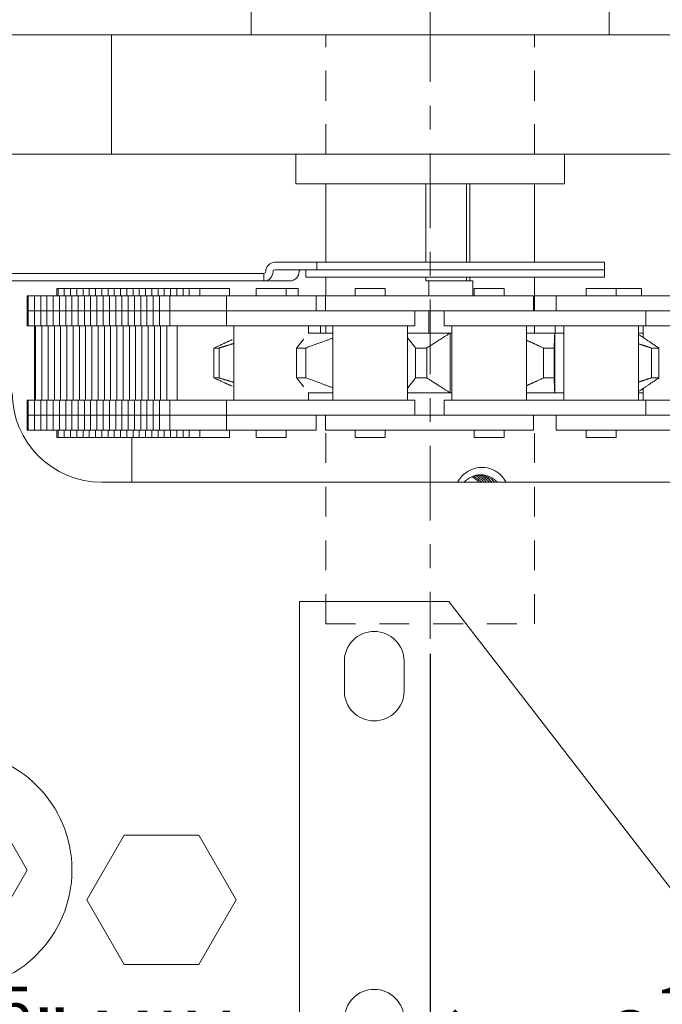
# Model space of a CAD drawing. Units: inches. Extents: x 10 to 1103, y 36 to 277.
# Drawn here: x 494 to 496, y 238 to 242 of the extents above; entities that cross this region are included whole.
import ezdxf

# ---------------------------------------------------------------- set-up
doc = ezdxf.new("R2010")
doc.units = ezdxf.units.IN
doc.header["$MEASUREMENT"] = 0
doc.linetypes.add('CENTERX2', pattern=[4, 2.5, -0.5, 0.5, -0.5])
doc.linetypes.add('HIDDEN2', pattern=[0.1875, 0.125, -0.0625])
for name, color, linetype, lineweight in [('DIM', 5, 'Continuous', 18), ('HATCH', 2, 'Continuous', 13), ('PROFILE-VIS', 7, 'Continuous', 0), ('Shaft_Center', 4, 'Continuous', 5), ('Shaft_Offset', 5, 'Continuous', 5)]:
    doc.layers.add(name, color=color, linetype=linetype, lineweight=lineweight)
doc.styles.add('RomanS', font='romans.shx')
doc.dimstyles.get("Standard").update_dxf_attribs({"dimscale": 2, "dimtxt": 0.1175, "dimasz": 0.1175, "dimexe": 0.09375, "dimexo": 0.0625, "dimgap": 0.09, "dimtad": 0, "dimtih": 1, "dimtoh": 1, "dimdec": 6, "dimzin": 0, "dimdsep": 46, "dimlunit": 4, "dimtxsty": 'RomanS', "dimblk": 'ARCHTICK', "dimcen": 0.09, "dimdle": 0.09375, "dimadec": 0, "dimazin": 0, "dimtfac": 0.75, "dimtdec": 6, "dimtix": 1, "dimtofl": 0, "dimtmove": 0, "dimatfit": 3, "dimfxl": 0, "dimfrac": 1, "dimtolj": 1, "dimtzin": 0, "dimarcsym": 0})

# ---------------------------------------------------------------- blocks, each defined once
blk = doc.blocks.new('_ArchTick')
at = {"color": 0, "linetype": 'ByBlock', "const_width": 0.15}
blk.add_lwpolyline([(-0.5, -0.5), (0.5, 0.5)], dxfattribs=at)
blk = doc.blocks.new('*D95')
at = {"layer": 'Defpoints', "color": 0}
for p in [(492.5, 241.1656), (495.4375, 239.5047), (495.4375, 237.7596)]:
    blk.add_point(p, dxfattribs=at)
at = {"layer": 'DIM', "color": 0, "lineweight": -2}
for p, q in [((492.5, 241.0406), (492.5, 237.5721)), ((495.4375, 239.3797), (495.4375, 237.5721)), ((492.3125, 237.7596), (492.8578, 237.7596)), ((495.625, 237.7596), (495.0749, 237.7596))]:
    blk.add_line(p, q, dxfattribs=at)
at = {"layer": 'DIM', "color": 0, "lineweight": -2, "xscale": 0.235, "yscale": 0.235, "zscale": 0.235, "rotation": 180}
blk.add_blockref('_ArchTick', (492.5, 237.7596), dxfattribs=at)
at = {"layer": 'DIM', "color": 0, "lineweight": -2, "xscale": 0.235, "yscale": 0.235, "zscale": 0.235}
blk.add_blockref('_ArchTick', (495.4375, 237.7596), dxfattribs=at)
at = {"layer": 'DIM', "color": 0, "insert": (493.9663, 237.7596), "char_height": 0.25, "attachment_point": 5, "style": 'RomanS'}
blk.add_mtext('\\A1;2{\\H0.75x;\\S15/16;}" MIN', dxfattribs=at)
blk = doc.blocks.new('*D96')
at = {"layer": 'Defpoints', "color": 0}
for p in [(498.375, 241.2281), (495.4375, 239.5047), (498.375, 237.7596)]:
    blk.add_point(p, dxfattribs=at)
at = {"layer": 'DIM', "color": 0, "lineweight": -2}
for p, q in [((498.375, 241.1031), (498.375, 237.5721)), ((495.4375, 239.3797), (495.4375, 237.5721)), ((495.25, 237.7596), (495.7469, 237.7596)), ((498.5625, 237.7596), (497.9641, 237.7596))]:
    blk.add_line(p, q, dxfattribs=at)
at = {"layer": 'DIM', "color": 0, "lineweight": -2, "xscale": 0.235, "yscale": 0.235, "zscale": 0.235, "rotation": 180}
blk.add_blockref('_ArchTick', (495.4375, 237.7596), dxfattribs=at)
at = {"layer": 'DIM', "color": 0, "lineweight": -2, "xscale": 0.235, "yscale": 0.235, "zscale": 0.235}
blk.add_blockref('_ArchTick', (498.375, 237.7596), dxfattribs=at)
at = {"layer": 'DIM', "color": 0, "insert": (496.8555, 237.7596), "char_height": 0.25, "attachment_point": 5, "style": 'RomanS'}
blk.add_mtext('\\A1;2{\\H0.75x;\\S15/16;}" MIN', dxfattribs=at)
blk = doc.blocks.new('Opcon_PROFILE')
at = {"layer": 'PROFILE-VIS', "extrusion": (0, 1, 0)}
for p, q in [((2.125, 5.75), (2.125, 5.875)), ((3.625, 5.75), (3.625, 5.875)), ((1.125, 5.75), (1.5408, 5.75)), ((1.5408, 5.75), (4.2092, 5.75)), ((1.5408, 5.75), (1.5408, 5.25)), ((1.5408, 5.25), (1.125, 5.25)), ((4.2092, 5.25), (1.5408, 5.25)), ((2.3125, 5.125), (2.3125, 5.25)), ((3.4375, 5.125), (3.4375, 5.25)), ((2.3125, 5.125), (3.4375, 5.125)), ((2.4375, 4.7969), (2.4375, 5.125)), ((2.8569, 4.7969), (2.8569, 5.125)), ((3.027, 4.7969), (3.027, 5.125)), ((3.0415, 5.125), (3.0415, 4.7969)), ((3.3125, 4.7969), (3.3125, 5.125)), ((2.2244, 4.7969), (2.4007, 4.7969)), ((2.4007, 4.7969), (3.6044, 4.7969)), ((2.4007, 4.7656), (2.4007, 4.7969)), ((3.6044, 4.7656), (3.6044, 4.7969)), ((2.1788, 4.75), (0.6022, 4.75)), ((2.179, 4.75), (2.1788, 4.75)), ((2.1788, 4.7188), (2.1788, 4.75)), ((2.179, 4.75), (2.179, 4.7188)), ((2.4007, 4.7656), (2.2244, 4.7656)), ((2.3544, 4.7344), (2.3544, 4.7656)), ((3.6044, 4.7656), (2.4007, 4.7656)), ((3.6044, 4.7656), (2.4007, 4.7656)), ((3.6044, 4.7344), (3.6044, 4.7656)), ((0.6022, 4.7188), (2.1788, 4.7188)), ((2.1788, 4.7188), (2.179, 4.7188)), ((2.2872, 4.7188), (2.179, 4.7188)), ((3.6044, 4.7344), (2.3544, 4.7344)), ((2.4375, 4.6562), (2.4375, 4.7344)), ((2.8569, 4.7188), (2.8569, 4.7344)), ((2.8569, 4.7188), (2.8695, 4.7188)), ((2.8695, 4.7188), (3.0541, 4.7188)), ((2.8695, 4.6562), (2.8695, 4.7188)), ((3.027, 4.7188), (3.027, 4.7344)), ((3.0415, 4.7344), (3.0415, 4.7188)), ((3.0541, 4.7188), (3.0541, 4.6562)), ((3.3125, 4.5938), (3.3125, 4.7344)), ((1.3123, 4.6562), (1.3123, 4.6875)), ((1.3167, 4.6875), (1.3123, 4.6875)), ((1.3167, 4.6562), (1.3167, 4.6875)), ((1.3428, 4.6875), (1.3167, 4.6875)), ((1.3428, 4.6562), (1.3428, 4.6875)), ((1.369, 4.6875), (1.3428, 4.6875)), ((1.369, 4.6562), (1.369, 4.6875)), ((1.3952, 4.6875), (1.369, 4.6875)), ((1.3952, 4.6562), (1.3952, 4.6875)), ((1.4213, 4.6875), (1.3952, 4.6875)), ((1.4213, 4.6562), (1.4213, 4.6875)), ((1.4475, 4.6875), (1.4213, 4.6875)), ((1.4475, 4.6562), (1.4475, 4.6875)), ((1.4737, 4.6875), (1.4475, 4.6875)), ((1.4737, 4.6562), (1.4737, 4.6875)), ((1.4998, 4.6875), (1.4737, 4.6875)), ((1.526, 4.6875), (1.4998, 4.6875)), ((1.4998, 4.6562), (1.4998, 4.6875)), ((1.526, 4.6562), (1.526, 4.6875)), ((1.5522, 4.6875), (1.526, 4.6875)), ((1.5522, 4.6562), (1.5522, 4.6875)), ((1.5783, 4.6875), (1.5522, 4.6875)), ((1.5783, 4.6562), (1.5783, 4.6875)), ((1.6045, 4.6875), (1.5783, 4.6875)), ((1.6045, 4.6562), (1.6045, 4.6875)), ((1.6307, 4.6875), (1.6045, 4.6875)), ((1.6307, 4.6562), (1.6307, 4.6875)), ((1.6569, 4.6875), (1.6307, 4.6875)), ((1.6569, 4.6562), (1.6569, 4.6875)), ((1.683, 4.6875), (1.6569, 4.6875)), ((1.683, 4.6562), (1.683, 4.6875)), ((1.7092, 4.6875), (1.683, 4.6875)), ((1.7092, 4.6562), (1.7092, 4.6875)), ((1.7354, 4.6875), (1.7092, 4.6875)), ((1.7354, 4.6562), (1.7354, 4.6875)), ((1.7615, 4.6875), (1.7354, 4.6875)), ((1.7615, 4.6562), (1.7615, 4.6875)), ((1.7877, 4.6875), (1.7615, 4.6875)), ((1.7877, 4.6562), (1.7877, 4.6875)), ((1.8139, 4.6875), (1.7877, 4.6875)), ((1.8139, 4.6562), (1.8139, 4.6875)), ((1.84, 4.6875), (1.8139, 4.6875)), ((1.84, 4.6562), (1.84, 4.6875)), ((1.8662, 4.6875), (1.84, 4.6875)), ((1.8662, 4.6562), (1.8662, 4.6875)), ((1.9098, 4.6875), (1.8662, 4.6875)), ((2.0348, 4.6875), (1.9098, 4.6875)), ((1.9098, 4.6562), (1.9098, 4.6875)), ((2.0348, 4.6562), (2.0348, 4.6875)), ((2.147, 4.6562), (2.147, 4.6875)), ((2.272, 4.6875), (2.147, 4.6875)), ((2.272, 4.6562), (2.272, 4.6875)), ((2.3222, 4.6875), (2.272, 4.6875)), ((2.3222, 4.6562), (2.3222, 4.6875)), ((2.5614, 4.6562), (2.5614, 4.6875)), ((2.6864, 4.6875), (2.5614, 4.6875)), ((2.6864, 4.6562), (2.6864, 4.6875)), ((3.0597, 4.6562), (3.0597, 4.6875)), ((3.0636, 4.6875), (3.0597, 4.6875)), ((3.1847, 4.6875), (3.0636, 4.6875)), ((3.1847, 4.6562), (3.1847, 4.6875)), ((3.5283, 4.6562), (3.5283, 4.6875)), ((3.5491, 4.6875), (3.5283, 4.6875)), ((3.6533, 4.6875), (3.5491, 4.6875)), ((3.6533, 4.6562), (3.6533, 4.6875)), ((3.7541, 4.6875), (3.6533, 4.6875)), ((3.7597, 4.6875), (3.7541, 4.6875)), ((3.7597, 4.6562), (3.7597, 4.6875)), ((1.1873, 4.5938), (1.1873, 4.6562)), ((1.1917, 4.6562), (1.1873, 4.6562)), ((1.1917, 4.5938), (1.1917, 4.6562)), ((1.2178, 4.6562), (1.1917, 4.6562)), ((1.2178, 4.5938), (1.2178, 4.6562)), ((1.244, 4.6562), (1.2178, 4.6562)), ((1.244, 4.5938), (1.244, 4.6562)), ((1.2702, 4.6562), (1.244, 4.6562)), ((1.2702, 4.5938), (1.2702, 4.6562)), ((1.2963, 4.6562), (1.2702, 4.6562)), ((1.2963, 4.5938), (1.2963, 4.6562)), ((1.3225, 4.6562), (1.2963, 4.6562)), ((1.3225, 4.5938), (1.3225, 4.6562)), ((1.3487, 4.6562), (1.3225, 4.6562)), ((1.3487, 4.5938), (1.3487, 4.6562)), ((1.3748, 4.6562), (1.3487, 4.6562)), ((1.3748, 4.5938), (1.3748, 4.6562)), ((1.401, 4.6562), (1.3748, 4.6562)), ((1.401, 4.5938), (1.401, 4.6562)), ((1.4272, 4.6562), (1.401, 4.6562)), ((1.4272, 4.5938), (1.4272, 4.6562)), ((1.4533, 4.6562), (1.4272, 4.6562)), ((1.4533, 4.5938), (1.4533, 4.6562)), ((1.4795, 4.6562), (1.4533, 4.6562)), ((1.5057, 4.6562), (1.4795, 4.6562)), ((1.4795, 4.5938), (1.4795, 4.6562)), ((1.5057, 4.5938), (1.5057, 4.6562)), ((1.5319, 4.6562), (1.5057, 4.6562)), ((1.5319, 4.5938), (1.5319, 4.6562)), ((1.558, 4.6562), (1.5319, 4.6562)), ((1.558, 4.5938), (1.558, 4.6562)), ((1.5842, 4.6562), (1.558, 4.6562)), ((1.5842, 4.5938), (1.5842, 4.6562)), ((1.6104, 4.6562), (1.5842, 4.6562)), ((1.6104, 4.5938), (1.6104, 4.6562)), ((1.6365, 4.6562), (1.6104, 4.6562)), ((1.6365, 4.5938), (1.6365, 4.6562)), ((1.6627, 4.6562), (1.6365, 4.6562)), ((1.6627, 4.5938), (1.6627, 4.6562)), ((1.6889, 4.6562), (1.6627, 4.6562)), ((1.6889, 4.5938), (1.6889, 4.6562)), ((1.715, 4.6562), (1.6889, 4.6562)), ((1.715, 4.5938), (1.715, 4.6562)), ((1.7412, 4.6562), (1.715, 4.6562)), ((1.7412, 4.5938), (1.7412, 4.6562)), ((1.7848, 4.6562), (1.7412, 4.6562)), ((1.7848, 4.5938), (1.7848, 4.6562)), ((1.8877, 4.6562), (1.7848, 4.6562)), ((2.022, 4.6562), (1.8877, 4.6562)), ((2.022, 4.5938), (2.022, 4.6562)), ((2.397, 4.6562), (2.022, 4.6562)), ((2.397, 4.5938), (2.397, 4.6562)), ((2.4364, 4.6562), (2.397, 4.6562)), ((2.7116, 4.6562), (2.4364, 4.6562)), ((2.4364, 4.5938), (2.4364, 4.6562)), ((2.9952, 4.6562), (2.7116, 4.6562)), ((3.3077, 4.6562), (2.9952, 4.6562)), ((3.3077, 4.5938), (3.3077, 4.6562)), ((3.4033, 4.6562), (3.3125, 4.6562)), ((3.4033, 4.5938), (3.4033, 4.6562)), ((3.7769, 4.6562), (3.4033, 4.6562)), ((3.9672, 4.6562), (3.7769, 4.6562)), ((1.1873, 4.5938), (1.1917, 4.5938)), ((1.1917, 4.5938), (1.1873, 4.5938)), ((1.1873, 4.5312), (1.1873, 4.5938)), ((1.1917, 4.5938), (1.2178, 4.5938)), ((1.2178, 4.5938), (1.1917, 4.5938)), ((1.1917, 4.5312), (1.1917, 4.5938)), ((1.244, 4.5938), (1.2178, 4.5938)), ((1.2178, 4.5938), (1.244, 4.5938)), ((1.2178, 4.5312), (1.2178, 4.5938)), ((1.2702, 4.5938), (1.244, 4.5938)), ((1.244, 4.5938), (1.2702, 4.5938)), ((1.244, 4.5312), (1.244, 4.5938)), ((1.2963, 4.5938), (1.2702, 4.5938)), ((1.2702, 4.5938), (1.2963, 4.5938)), ((1.2702, 4.5312), (1.2702, 4.5938)), ((1.3225, 4.5938), (1.2963, 4.5938)), ((1.2963, 4.5938), (1.3225, 4.5938)), ((1.2963, 4.5312), (1.2963, 4.5938)), ((1.3225, 4.5938), (1.3487, 4.5938)), ((1.3487, 4.5938), (1.3225, 4.5938)), ((1.3225, 4.5312), (1.3225, 4.5938)), ((1.3487, 4.5938), (1.3748, 4.5938)), ((1.3748, 4.5938), (1.3487, 4.5938)), ((1.3487, 4.5312), (1.3487, 4.5938)), ((1.3748, 4.5938), (1.401, 4.5938)), ((1.401, 4.5938), (1.3748, 4.5938)), ((1.3748, 4.5312), (1.3748, 4.5938)), ((1.4272, 4.5938), (1.401, 4.5938)), ((1.401, 4.5938), (1.4272, 4.5938)), ((1.401, 4.5312), (1.401, 4.5938)), ((1.4533, 4.5938), (1.4272, 4.5938)), ((1.4272, 4.5938), (1.4533, 4.5938)), ((1.4272, 4.5312), (1.4272, 4.5938)), ((1.4795, 4.5938), (1.4533, 4.5938)), ((1.4533, 4.5938), (1.4795, 4.5938)), ((1.4533, 4.5312), (1.4533, 4.5938)), ((1.4795, 4.5938), (1.5057, 4.5938)), ((1.5057, 4.5938), (1.4795, 4.5938)), ((1.4795, 4.5312), (1.4795, 4.5938)), ((1.5057, 4.5938), (1.5319, 4.5938)), ((1.5319, 4.5938), (1.5057, 4.5938)), ((1.5057, 4.5312), (1.5057, 4.5938)), ((1.5319, 4.5938), (1.558, 4.5938)), ((1.558, 4.5938), (1.5319, 4.5938)), ((1.5319, 4.5312), (1.5319, 4.5938)), ((1.558, 4.5938), (1.5842, 4.5938)), ((1.5842, 4.5938), (1.558, 4.5938)), ((1.558, 4.5312), (1.558, 4.5938)), ((1.5842, 4.5938), (1.6104, 4.5938)), ((1.6104, 4.5938), (1.5842, 4.5938)), ((1.5842, 4.5312), (1.5842, 4.5938)), ((1.6365, 4.5938), (1.6104, 4.5938)), ((1.6104, 4.5938), (1.6365, 4.5938)), ((1.6104, 4.5312), (1.6104, 4.5938)), ((1.6627, 4.5938), (1.6365, 4.5938)), ((1.6365, 4.5938), (1.6627, 4.5938)), ((1.6365, 4.5312), (1.6365, 4.5938)), ((1.6889, 4.5938), (1.6627, 4.5938)), ((1.6627, 4.5938), (1.6889, 4.5938)), ((1.6627, 4.5312), (1.6627, 4.5938)), ((1.6889, 4.5938), (1.715, 4.5938)), ((1.715, 4.5938), (1.6889, 4.5938)), ((1.6889, 4.5312), (1.6889, 4.5938)), ((1.715, 4.5938), (1.7412, 4.5938)), ((1.7412, 4.5938), (1.715, 4.5938)), ((1.715, 4.5312), (1.715, 4.5938)), ((1.7412, 4.5938), (1.7847, 4.5938)), ((1.7847, 4.5938), (1.7412, 4.5938)), ((1.7412, 4.5312), (1.7412, 4.5938)), ((1.7848, 4.5938), (1.7847, 4.5938)), ((1.8877, 4.5938), (1.7848, 4.5938)), ((1.7848, 4.5938), (1.8096, 4.5938)), ((1.7848, 4.5312), (1.7848, 4.5938)), ((1.8428, 4.5938), (1.8877, 4.5938)), ((1.8877, 4.5938), (2.022, 4.5938)), ((2.2122, 4.5938), (2.022, 4.5938)), ((2.022, 4.5938), (2.2122, 4.5938)), ((2.022, 4.5312), (2.022, 4.5938)), ((2.449, 4.5938), (2.2122, 4.5938)), ((2.7116, 4.5938), (2.449, 4.5938)), ((2.6212, 4.5938), (2.7116, 4.5938)), ((2.7116, 4.5938), (2.9952, 4.5938)), ((2.8114, 4.5312), (2.8114, 4.5938)), ((2.8695, 4.5), (2.8695, 4.5938)), ((2.9341, 4.5312), (2.9341, 4.5938)), ((2.9952, 4.5938), (3.0807, 4.5938)), ((3.2753, 4.5938), (3.0807, 4.5938)), ((3.5434, 4.5938), (3.2753, 4.5938)), ((3.5474, 4.5938), (3.5434, 4.5938)), ((3.5434, 4.5938), (3.7769, 4.5938)), ((3.7769, 4.5938), (3.7377, 4.5938)), ((3.7769, 4.5938), (3.9672, 4.5938)), ((3.7783, 4.5312), (3.7783, 4.5938)), ((1.1873, 4.5312), (1.1917, 4.5312)), ((1.1917, 4.5312), (1.2178, 4.5312)), ((1.2178, 4.5312), (1.244, 4.5312)), ((1.2186, 4.2188), (1.2186, 4.5312)), ((1.2229, 4.2188), (1.2229, 4.5312)), ((1.244, 4.5312), (1.2702, 4.5312)), ((1.2491, 4.2188), (1.2491, 4.5312)), ((1.2702, 4.5312), (1.2963, 4.5312)), ((1.2753, 4.2188), (1.2753, 4.5312)), ((1.2963, 4.5312), (1.3225, 4.5312)), ((1.3014, 4.2188), (1.3014, 4.5312)), ((1.3225, 4.5312), (1.3487, 4.5312)), ((1.3276, 4.2188), (1.3276, 4.5312)), ((1.3487, 4.5312), (1.3748, 4.5312)), ((1.3538, 4.2188), (1.3538, 4.5312)), ((1.3748, 4.5312), (1.401, 4.5312)), ((1.3799, 4.2188), (1.3799, 4.5312)), ((1.401, 4.5312), (1.4272, 4.5312)), ((1.4061, 4.2188), (1.4061, 4.5312)), ((1.4272, 4.5312), (1.4533, 4.5312)), ((1.4323, 4.2188), (1.4323, 4.5312)), ((1.4533, 4.5312), (1.4795, 4.5312)), ((1.4584, 4.2188), (1.4584, 4.5312)), ((1.4795, 4.5312), (1.5057, 4.5312)), ((1.4846, 4.2188), (1.4846, 4.5312)), ((1.5057, 4.5312), (1.5319, 4.5312)), ((1.5108, 4.2188), (1.5108, 4.5312)), ((1.5319, 4.5312), (1.558, 4.5312)), ((1.5369, 4.2188), (1.5369, 4.5312)), ((1.558, 4.5312), (1.5842, 4.5312)), ((1.5631, 4.2188), (1.5631, 4.5312)), ((1.5842, 4.5312), (1.6104, 4.5312)), ((1.5893, 4.2188), (1.5893, 4.5312)), ((1.6104, 4.5312), (1.6365, 4.5312)), ((1.6154, 4.2188), (1.6154, 4.5312)), ((1.6365, 4.5312), (1.6627, 4.5312)), ((1.6416, 4.2188), (1.6416, 4.5312)), ((1.6627, 4.5312), (1.6889, 4.5312)), ((1.6678, 4.2188), (1.6678, 4.5312)), ((1.6889, 4.5312), (1.715, 4.5312)), ((1.6939, 4.2188), (1.6939, 4.5312)), ((1.715, 4.5312), (1.7412, 4.5312)), ((1.7201, 4.2188), (1.7201, 4.5312)), ((1.7412, 4.5312), (1.7847, 4.5312)), ((1.7463, 4.2188), (1.7463, 4.5312)), ((1.7724, 4.2188), (1.7724, 4.5312)), ((1.7847, 4.5312), (1.7848, 4.5312)), ((1.7848, 4.5312), (2.022, 4.5312)), ((1.816, 4.2188), (1.816, 4.5312)), ((2.022, 4.5312), (2.2122, 4.5312)), ((2.0533, 4.2188), (2.0533, 4.5312)), ((2.2122, 4.5312), (2.449, 4.5312)), ((2.3658, 4.499), (2.3658, 4.5312)), ((2.3658, 4.5), (2.4676, 4.5)), ((2.416, 4.5), (2.416, 4.5312)), ((2.4375, 4.5), (2.4375, 4.5312)), ((2.449, 4.5312), (2.8114, 4.5312)), ((2.4676, 4.2188), (2.4676, 4.5312)), ((2.7801, 4.2188), (2.7801, 4.5312)), ((2.7801, 4.5), (2.9587, 4.5)), ((2.9341, 4.5312), (3.2753, 4.5312)), ((2.9587, 4.25), (2.9587, 4.5)), ((2.966, 4.5), (2.9587, 4.5)), ((2.966, 4.2188), (2.966, 4.5312)), ((3.2753, 4.5312), (3.5434, 4.5312)), ((3.2785, 4.2188), (3.2785, 4.5312)), ((3.2785, 4.5), (3.3967, 4.5)), ((3.3125, 4.5), (3.3125, 4.5312)), ((3.3967, 4.25), (3.3967, 4.5)), ((3.4345, 4.5), (3.3967, 4.5)), ((3.398, 4.5), (3.398, 4.5312)), ((3.4345, 4.2188), (3.4345, 4.5312)), ((3.5434, 4.5312), (3.7783, 4.5312)), ((3.747, 4.2188), (3.747, 4.5312)), ((3.7676, 4.5), (3.747, 4.5)), ((3.7676, 4.4812), (3.7676, 4.5312)), ((3.7783, 4.5312), (4.1114, 4.5312)), ((1.9695, 4.3126), (1.9695, 4.4374)), ((1.9909, 4.3126), (1.9909, 4.4374)), ((2.3158, 4.3126), (2.3158, 4.4374)), ((2.3541, 4.3126), (2.3541, 4.4374)), ((2.8141, 4.3126), (2.8141, 4.4374)), ((2.8605, 4.3126), (2.8605, 4.4374)), ((3.3502, 4.3126), (3.3502, 4.4374)), ((3.3941, 4.3126), (3.3941, 4.4374)), ((3.8015, 4.3126), (3.8015, 4.4374)), ((3.8327, 4.3126), (3.8327, 4.4374)), ((2.3658, 4.2188), (2.3658, 4.251)), ((2.4676, 4.25), (2.3658, 4.25)), ((2.9587, 4.25), (2.7801, 4.25)), ((2.966, 4.25), (2.9587, 4.25)), ((3.3967, 4.25), (3.2785, 4.25)), ((3.4345, 4.25), (3.3967, 4.25)), ((3.7676, 4.25), (3.747, 4.25)), ((3.7676, 4.2188), (3.7676, 4.2688)), ((1.1873, 4.1562), (1.1873, 4.2188)), ((1.1917, 4.2188), (1.1873, 4.2188)), ((1.1917, 4.1562), (1.1917, 4.2188)), ((1.2178, 4.2188), (1.1917, 4.2188)), ((1.2178, 4.1562), (1.2178, 4.2188)), ((1.244, 4.2188), (1.2178, 4.2188)), ((1.244, 4.1562), (1.244, 4.2188)), ((1.2702, 4.2188), (1.244, 4.2188)), ((1.2702, 4.1562), (1.2702, 4.2188)), ((1.2963, 4.2188), (1.2702, 4.2188)), ((1.2963, 4.1562), (1.2963, 4.2188)), ((1.3225, 4.2188), (1.2963, 4.2188)), ((1.3225, 4.1562), (1.3225, 4.2188)), ((1.3487, 4.2188), (1.3225, 4.2188)), ((1.3487, 4.1562), (1.3487, 4.2188)), ((1.3748, 4.2188), (1.3487, 4.2188)), ((1.3748, 4.1562), (1.3748, 4.2188)), ((1.401, 4.2188), (1.3748, 4.2188)), ((1.401, 4.1562), (1.401, 4.2188)), ((1.4272, 4.2188), (1.401, 4.2188)), ((1.4272, 4.1562), (1.4272, 4.2188)), ((1.4533, 4.2188), (1.4272, 4.2188)), ((1.4533, 4.1562), (1.4533, 4.2188)), ((1.4795, 4.2188), (1.4533, 4.2188)), ((1.5057, 4.2188), (1.4795, 4.2188)), ((1.4795, 4.1562), (1.4795, 4.2188)), ((1.5057, 4.1562), (1.5057, 4.2188)), ((1.5319, 4.2188), (1.5057, 4.2188)), ((1.5319, 4.1562), (1.5319, 4.2188)), ((1.558, 4.2188), (1.5319, 4.2188)), ((1.558, 4.1562), (1.558, 4.2188)), ((1.5842, 4.2188), (1.558, 4.2188)), ((1.5842, 4.1562), (1.5842, 4.2188)), ((1.6104, 4.2188), (1.5842, 4.2188)), ((1.6104, 4.1562), (1.6104, 4.2188)), ((1.6365, 4.2188), (1.6104, 4.2188)), ((1.6365, 4.1562), (1.6365, 4.2188)), ((1.6627, 4.2188), (1.6365, 4.2188)), ((1.6627, 4.1562), (1.6627, 4.2188)), ((1.6889, 4.2188), (1.6627, 4.2188)), ((1.6889, 4.1562), (1.6889, 4.2188)), ((1.715, 4.2188), (1.6889, 4.2188)), ((1.715, 4.1562), (1.715, 4.2188)), ((1.7412, 4.2188), (1.715, 4.2188)), ((1.7412, 4.1562), (1.7412, 4.2188)), ((1.7847, 4.2188), (1.7412, 4.2188)), ((1.7848, 4.2188), (1.7847, 4.2188)), ((2.022, 4.2188), (1.7848, 4.2188)), ((1.7848, 4.1562), (1.7848, 4.2188)), ((2.022, 4.1562), (2.022, 4.2188)), ((2.2122, 4.2188), (2.022, 4.2188)), ((2.449, 4.2188), (2.2122, 4.2188)), ((2.8114, 4.2188), (2.449, 4.2188)), ((2.8114, 4.1562), (2.8114, 4.2188)), ((2.9341, 4.1562), (2.9341, 4.2188)), ((3.2753, 4.2188), (2.9341, 4.2188)), ((3.5434, 4.2188), (3.2753, 4.2188)), ((3.7783, 4.2188), (3.5434, 4.2188)), ((4.1114, 4.2188), (3.7783, 4.2188)), ((3.7783, 4.1562), (3.7783, 4.2188)), ((1.1873, 4.0938), (1.1873, 4.1562)), ((1.1917, 4.1562), (1.1873, 4.1562)), ((1.1873, 4.1562), (1.1917, 4.1562)), ((1.1917, 4.0938), (1.1917, 4.1562)), ((1.2178, 4.1562), (1.1917, 4.1562)), ((1.1917, 4.1562), (1.2178, 4.1562)), ((1.2178, 4.0938), (1.2178, 4.1562)), ((1.2178, 4.1562), (1.244, 4.1562)), ((1.244, 4.1562), (1.2178, 4.1562)), ((1.244, 4.0938), (1.244, 4.1562)), ((1.244, 4.1562), (1.2702, 4.1562)), ((1.2702, 4.1562), (1.244, 4.1562)), ((1.2702, 4.0938), (1.2702, 4.1562)), ((1.2702, 4.1562), (1.2963, 4.1562)), ((1.2963, 4.1562), (1.2702, 4.1562)), ((1.2963, 4.0938), (1.2963, 4.1562)), ((1.2963, 4.1562), (1.3225, 4.1562)), ((1.3225, 4.1562), (1.2963, 4.1562)), ((1.3225, 4.0938), (1.3225, 4.1562)), ((1.3487, 4.1562), (1.3225, 4.1562)), ((1.3225, 4.1562), (1.3487, 4.1562)), ((1.3487, 4.0938), (1.3487, 4.1562)), ((1.3748, 4.1562), (1.3487, 4.1562)), ((1.3487, 4.1562), (1.3748, 4.1562)), ((1.3748, 4.0938), (1.3748, 4.1562)), ((1.401, 4.1562), (1.3748, 4.1562)), ((1.3748, 4.1562), (1.401, 4.1562)), ((1.401, 4.0938), (1.401, 4.1562)), ((1.401, 4.1562), (1.4272, 4.1562)), ((1.4272, 4.1562), (1.401, 4.1562)), ((1.4272, 4.0938), (1.4272, 4.1562)), ((1.4272, 4.1562), (1.4533, 4.1562)), ((1.4533, 4.1562), (1.4272, 4.1562)), ((1.4533, 4.0938), (1.4533, 4.1562)), ((1.4533, 4.1562), (1.4795, 4.1562)), ((1.4795, 4.1562), (1.4533, 4.1562)), ((1.5057, 4.1562), (1.4795, 4.1562)), ((1.4795, 4.1562), (1.5057, 4.1562)), ((1.4795, 4.0938), (1.4795, 4.1562)), ((1.5057, 4.0938), (1.5057, 4.1562)), ((1.5319, 4.1562), (1.5057, 4.1562)), ((1.5057, 4.1562), (1.5319, 4.1562)), ((1.5319, 4.0938), (1.5319, 4.1562)), ((1.558, 4.1562), (1.5319, 4.1562)), ((1.5319, 4.1562), (1.558, 4.1562)), ((1.558, 4.0938), (1.558, 4.1562)), ((1.5842, 4.1562), (1.558, 4.1562)), ((1.558, 4.1562), (1.5842, 4.1562)), ((1.5842, 4.0938), (1.5842, 4.1562)), ((1.6104, 4.1562), (1.5842, 4.1562)), ((1.5842, 4.1562), (1.6104, 4.1562)), ((1.6104, 4.0938), (1.6104, 4.1562)), ((1.6104, 4.1562), (1.6365, 4.1562)), ((1.6365, 4.1562), (1.6104, 4.1562)), ((1.6365, 4.0938), (1.6365, 4.1562)), ((1.6365, 4.1562), (1.6627, 4.1562)), ((1.6627, 4.1562), (1.6365, 4.1562)), ((1.6627, 4.0938), (1.6627, 4.1562)), ((1.6627, 4.1562), (1.6889, 4.1562)), ((1.6889, 4.1562), (1.6627, 4.1562)), ((1.6889, 4.0938), (1.6889, 4.1562)), ((1.715, 4.1562), (1.6889, 4.1562)), ((1.6889, 4.1562), (1.715, 4.1562)), ((1.715, 4.0938), (1.715, 4.1562)), ((1.7412, 4.1562), (1.715, 4.1562)), ((1.715, 4.1562), (1.7412, 4.1562)), ((1.7412, 4.0938), (1.7412, 4.1562)), ((1.7847, 4.1562), (1.7412, 4.1562)), ((1.7412, 4.1562), (1.7694, 4.1562)), ((1.7847, 4.1562), (1.7848, 4.1562)), ((1.7848, 4.0938), (1.7848, 4.1562)), ((1.7848, 4.1562), (1.8877, 4.1562)), ((1.8877, 4.1562), (1.7848, 4.1562)), ((2.022, 4.1562), (1.8877, 4.1562)), ((2.022, 4.0938), (2.022, 4.1562)), ((2.022, 4.1562), (2.0233, 4.1562)), ((2.2122, 4.1562), (2.022, 4.1562)), ((2.0249, 4.1562), (2.1569, 4.1562)), ((2.2122, 4.1562), (2.449, 4.1562)), ((2.397, 4.0938), (2.397, 4.1562)), ((2.4364, 4.0938), (2.4364, 4.1562)), ((2.449, 4.1562), (2.7116, 4.1562)), ((2.7116, 4.1562), (2.449, 4.1562)), ((2.9952, 4.1562), (2.7116, 4.1562)), ((3.0807, 4.1562), (2.9952, 4.1562)), ((3.0807, 4.1562), (3.2753, 4.1562)), ((3.2753, 4.1562), (3.5434, 4.1562)), ((3.3077, 4.0938), (3.3077, 4.1562)), ((3.4033, 4.0938), (3.4033, 4.1562)), ((3.5434, 4.1562), (3.7769, 4.1562)), ((3.7769, 4.1562), (3.5434, 4.1562)), ((3.9672, 4.1562), (3.7769, 4.1562)), ((1.1873, 4.0938), (1.1917, 4.0938)), ((1.1917, 4.0938), (1.2178, 4.0938)), ((1.2178, 4.0938), (1.244, 4.0938)), ((1.244, 4.0938), (1.2702, 4.0938)), ((1.2702, 4.0938), (1.2963, 4.0938)), ((1.2963, 4.0938), (1.3225, 4.0938)), ((1.3123, 4.0625), (1.3123, 4.0938)), ((1.3167, 4.0625), (1.3167, 4.0938)), ((1.3225, 4.0938), (1.3487, 4.0938)), ((1.3428, 4.0625), (1.3428, 4.0938)), ((1.3487, 4.0938), (1.3748, 4.0938)), ((1.369, 4.0625), (1.369, 4.0938)), ((1.3748, 4.0938), (1.401, 4.0938)), ((1.3952, 4.0625), (1.3952, 4.0938)), ((1.401, 4.0938), (1.4272, 4.0938)), ((1.4213, 4.0625), (1.4213, 4.0938)), ((1.4272, 4.0938), (1.4533, 4.0938)), ((1.4475, 4.0625), (1.4475, 4.0938)), ((1.4533, 4.0938), (1.4795, 4.0938)), ((1.4737, 4.0625), (1.4737, 4.0938)), ((1.4795, 4.0938), (1.5057, 4.0938)), ((1.4998, 4.0625), (1.4998, 4.0938)), ((1.5057, 4.0938), (1.5319, 4.0938)), ((1.526, 4.0625), (1.526, 4.0938)), ((1.5319, 4.0938), (1.558, 4.0938)), ((1.5522, 4.0625), (1.5522, 4.0938)), ((1.558, 4.0938), (1.5842, 4.0938)), ((1.5783, 4.0625), (1.5783, 4.0938)), ((1.5842, 4.0938), (1.6104, 4.0938)), ((1.6045, 4.0625), (1.6045, 4.0938)), ((1.6104, 4.0938), (1.6365, 4.0938)), ((1.6307, 4.0625), (1.6307, 4.0938)), ((1.6365, 4.0938), (1.6627, 4.0938)), ((1.6569, 4.0625), (1.6569, 4.0938)), ((1.6627, 4.0938), (1.6889, 4.0938)), ((1.683, 4.0625), (1.683, 4.0938)), ((1.6889, 4.0938), (1.715, 4.0938)), ((1.7092, 4.0625), (1.7092, 4.0938)), ((1.715, 4.0938), (1.7412, 4.0938)), ((1.7354, 4.0625), (1.7354, 4.0938)), ((1.7412, 4.0938), (1.7848, 4.0938)), ((1.7615, 4.0625), (1.7615, 4.0938)), ((1.7848, 4.0938), (1.8877, 4.0938)), ((1.7877, 4.0625), (1.7877, 4.0938)), ((1.8139, 4.0625), (1.8139, 4.0938)), ((1.84, 4.0625), (1.84, 4.0938)), ((1.8662, 4.0625), (1.8662, 4.0938)), ((1.8877, 4.0938), (2.022, 4.0938)), ((1.9098, 4.0625), (1.9098, 4.0938)), ((2.022, 4.0938), (2.397, 4.0938)), ((2.0348, 4.0625), (2.0348, 4.0938)), ((2.147, 4.0625), (2.147, 4.0938)), ((2.272, 4.0625), (2.272, 4.0938)), ((2.4364, 4.0938), (2.7116, 4.0938)), ((2.5614, 4.0625), (2.5614, 4.0938)), ((2.6864, 4.0625), (2.6864, 4.0938)), ((2.7116, 4.0938), (2.9952, 4.0938)), ((2.9952, 4.0938), (3.3077, 4.0938)), ((3.0597, 4.0625), (3.0597, 4.0938)), ((3.1847, 4.0625), (3.1847, 4.0938)), ((3.4033, 4.0938), (3.7769, 4.0938)), ((3.5283, 4.0625), (3.5283, 4.0938)), ((3.6533, 4.0625), (3.6533, 4.0938)), ((3.7769, 4.0938), (3.9672, 4.0938)), ((1.3123, 4.0625), (1.3167, 4.0625)), ((1.3167, 4.0625), (1.3428, 4.0625)), ((1.3428, 4.0625), (1.369, 4.0625)), ((1.369, 4.0625), (1.3952, 4.0625)), ((1.3952, 4.0625), (1.4213, 4.0625)), ((1.4213, 4.0625), (1.4475, 4.0625)), ((1.4475, 4.0625), (1.4737, 4.0625)), ((1.4737, 4.0625), (1.4998, 4.0625)), ((1.4998, 4.0625), (1.526, 4.0625)), ((1.526, 4.0625), (1.5522, 4.0625)), ((1.5522, 4.0625), (1.5783, 4.0625)), ((1.5783, 4.0625), (1.6045, 4.0625)), ((1.6045, 4.0625), (1.6307, 4.0625)), ((1.625, 3.875), (1.625, 4.0625)), ((1.6307, 4.0625), (1.6569, 4.0625)), ((1.6569, 4.0625), (1.683, 4.0625)), ((1.683, 4.0625), (1.7092, 4.0625)), ((1.7092, 4.0625), (1.7354, 4.0625)), ((1.7354, 4.0625), (1.7615, 4.0625)), ((1.7615, 4.0625), (1.7877, 4.0625)), ((1.7877, 4.0625), (1.8139, 4.0625)), ((1.8139, 4.0625), (1.84, 4.0625)), ((1.84, 4.0625), (1.8662, 4.0625)), ((1.8662, 4.0625), (1.9098, 4.0625)), ((1.9098, 4.0625), (2.0348, 4.0625)), ((2.147, 4.0625), (2.272, 4.0625)), ((2.5614, 4.0625), (2.6864, 4.0625)), ((3.0597, 4.0625), (3.0636, 4.0625)), ((3.0636, 4.0625), (3.1847, 4.0625)), ((3.5283, 4.0625), (3.5491, 4.0625)), ((3.5491, 4.0625), (3.6533, 4.0625)), ((4.25, 3.875), (1.5, 3.875)), ((2.3281, 0.625), (2.3281, 3.375)), ((2.3281, 3.375), (2.9531, 3.375)), ((2.9531, 3.375), (5.0781, 0.625)), ((2.5156, 3), (2.5156, 3.125)), ((2.7656, 3.125), (2.7656, 3)), ((1.0312, 2.5206), (1.1875, 2.25)), ((1.4375, 2.125), (1.5938, 2.3956)), ((1.5938, 2.3956), (1.9062, 2.3956)), ((1.9062, 2.3956), (2.0625, 2.125)), ((1.1875, 2.25), (1.0312, 1.9794)), ((1.5938, 1.8544), (1.4375, 2.125)), ((2.0625, 2.125), (1.9062, 1.8544)), ((1.9062, 1.8544), (1.5938, 1.8544))]:
    blk.add_line(p, q, dxfattribs=at)
at = {"layer": 'PROFILE-VIS'}
blk.add_circle((0.875, 2.25), 0.5, dxfattribs=at)
for centre, radius, start, end in [((1.5, 4.25), 0.375, 180, 270), ((2.6406, 3.125), 0.125, 0, 180), ((2.6406, 3), 0.125, 180, 0), ((2.6406, 1.625), 0.125, 0, 180)]:
    blk.add_arc(centre, radius, start, end, dxfattribs=at)
for centre, major_axis, ratio, start_param, end_param in [((2.2244, 4.7578), (0, -0.0391), 0.968716, 3.141593, 4.712389), ((2.179, 4.7578), (0, -0.00781), 0.968716, 0, 1.570796), ((2.179, 4.7578), (0, 0.0391), 0.968716, 3.141593, 4.712389), ((2.2244, 4.7578), (0, 0.00781), 0.968716, 0, 1.570796), ((2.2872, 4.7578), (0.0391, 0), 0.999273, 4.712389, 6.283185), ((2.3341, 4.7578), (-0.00782, 0), 0.999273, 4.712389, 6.283185), ((3.0866, 3.8125), (0, -0.0938), 0.984808, 2.300524, 3.982661), ((3.0107, 3.8125), (0, -0.0938), 0.984808, 2.300524, 2.717571), ((3.0215, 3.8125), (0, -0.0938), 0.984808, 2.300524, 2.781187), ((3.0324, 3.8125), (0, -0.0938), 0.984808, 2.300524, 2.843311), ((3.0432, 3.8125), (0, -0.0938), 0.984808, 2.300524, 2.904268), ((3.0541, 3.8125), (0, -0.0938), 0.984808, 2.300524, 2.964339), ((3.0649, 3.8125), (0, -0.0938), 0.984808, 2.300524, 3.023769), ((3.0758, 3.8125), (0, -0.0938), 0.984808, 2.300524, 3.082783)]:
    blk.add_ellipse(centre, major_axis=major_axis, ratio=ratio, start_param=start_param, end_param=end_param, dxfattribs=at)
for points, weights in [([(2.9587, 4.5), (2.9141, 4.4722), (2.8606, 4.4375)], [1.00000756735, 1.00503555211, 1]), ([(3.3967, 4.5), (3.3955, 4.4722), (3.3941, 4.4375)], [1.00000756735, 1.00503555212, 1]), ([(1.9696, 4.4375), (2.0094, 4.456), (2.0455, 4.4724)], [1, 1.00267454424, 1.00250429064]), ([(2.0533, 4.4567), (2.0231, 4.4474), (1.9912, 4.4375)], [1.0020479123, 1.00142940711, 1]), ([(2.3158, 4.4375), (2.3312, 4.4572), (2.345, 4.4746)], [1, 1.00285398142, 1.00246864085]), ([(2.4676, 4.4791), (2.4143, 4.4598), (2.3543, 4.4375)], [1.00231905266, 1.00323064587, 1]), ([(2.814, 4.4375), (2.796, 4.4608), (2.7801, 4.4809)], [1, 1.0033718772, 1.00222212113]), ([(3.3501, 4.4375), (3.3126, 4.455), (3.2785, 4.4706)], [1, 1.00252423912, 1.00251444199]), ([(3.747, 4.4948), (3.7863, 4.469), (3.8326, 4.4375)], [1.00084686017, 1.00457269778, 1]), ([(1.9797, 4.4375), (1.9746, 4.4375), (1.9695, 4.4374)], [1.03710055853, 1.03710055853, 1.03699800825]), ([(1.9695, 4.4374), (1.9696, 4.4375), (1.9696, 4.4375)], [1.0038511036, 1.00385442073, 1.00385772647]), ([(1.9909, 4.4374), (1.9853, 4.4375), (1.9797, 4.4375)], [1.0369784844, 1.03710055853, 1.03710055853]), ([(1.9912, 4.4375), (1.9911, 4.4375), (1.9909, 4.4374)], [1.00386462883, 1.00386068446, 1.0038567239]), ([(2.3341, 4.4375), (2.3249, 4.4375), (2.3158, 4.4374)], [1.03710055853, 1.03710055853, 1.03699800825]), ([(2.3158, 4.4374), (2.3158, 4.4375), (2.3158, 4.4375)], [1.0038511036, 1.00385442073, 1.00385772647]), ([(2.3541, 4.4374), (2.3441, 4.4375), (2.3341, 4.4375)], [1.0369784844, 1.03710055853, 1.03710055853]), ([(2.3543, 4.4375), (2.3542, 4.4375), (2.3541, 4.4374)], [1.00386462883, 1.00386068446, 1.0038567239]), ([(2.8141, 4.4374), (2.814, 4.4375), (2.814, 4.4375)], [1.0038511036, 1.00385442073, 1.00385772647]), ([(2.8363, 4.4375), (2.8252, 4.4375), (2.8141, 4.4374)], [1.03710055853, 1.03710055853, 1.03699800825]), ([(2.8605, 4.4374), (2.8484, 4.4375), (2.8363, 4.4375)], [1.0369784844, 1.03710055853, 1.03710055853]), ([(2.8606, 4.4375), (2.8605, 4.4375), (2.8605, 4.4374)], [1.00386462883, 1.00386068446, 1.0038567239]), ([(3.3502, 4.4374), (3.3502, 4.4375), (3.3501, 4.4375)], [1.0038511036, 1.00385442073, 1.00385772646]), ([(3.3712, 4.4375), (3.3607, 4.4375), (3.3502, 4.4374)], [1.03710055853, 1.03710055853, 1.03699800825]), ([(3.3941, 4.4374), (3.3827, 4.4375), (3.3712, 4.4375)], [1.0369784844, 1.03710055853, 1.03710055853]), ([(3.3941, 4.4375), (3.3941, 4.4375), (3.3941, 4.4374)], [1.00386462883, 1.00386068446, 1.0038567239]), ([(3.8012, 4.4375), (3.7735, 4.4467), (3.747, 4.4553)], [1, 1.00132483023, 1.00195163334]), ([(3.8015, 4.4374), (3.8013, 4.4375), (3.8012, 4.4375)], [1.0038511036, 1.00385442073, 1.00385772647]), ([(3.8164, 4.4375), (3.8089, 4.4375), (3.8015, 4.4374)], [1.03710055853, 1.03710055853, 1.03699800825]), ([(3.8327, 4.4374), (3.8246, 4.4375), (3.8164, 4.4375)], [1.0369784844, 1.03710055853, 1.03710055853]), ([(3.8326, 4.4375), (3.8327, 4.4375), (3.8327, 4.4374)], [1.00386462883, 1.00386068446, 1.0038567239]), ([(1.9695, 4.3126), (1.9746, 4.3125), (1.9797, 4.3125)], [1.03699800825, 1.03710055853, 1.03710055853]), ([(1.9696, 4.3125), (1.9696, 4.3125), (1.9695, 4.3126)], [1.00385772647, 1.00385442073, 1.0038511036]), ([(2.0455, 4.2776), (2.0094, 4.294), (1.9696, 4.3125)], [1.00250429064, 1.00267454424, 1]), ([(1.9797, 4.3125), (1.9853, 4.3125), (1.9909, 4.3126)], [1.03710055853, 1.03710055853, 1.0369784844]), ([(1.9909, 4.3126), (1.9911, 4.3125), (1.9912, 4.3125)], [1.0038567239, 1.00386068446, 1.00386462883]), ([(1.9912, 4.3125), (2.0231, 4.3026), (2.0533, 4.2933)], [1, 1.00142940711, 1.0020479123]), ([(2.3158, 4.3126), (2.3249, 4.3125), (2.3341, 4.3125)], [1.03699800825, 1.03710055853, 1.03710055853]), ([(2.3158, 4.3125), (2.3158, 4.3125), (2.3158, 4.3126)], [1.00385772647, 1.00385442073, 1.0038511036]), ([(2.345, 4.2754), (2.3312, 4.2928), (2.3158, 4.3125)], [1.00246864085, 1.00285398142, 1]), ([(2.3341, 4.3125), (2.3441, 4.3125), (2.3541, 4.3126)], [1.03710055853, 1.03710055853, 1.0369784844]), ([(2.3541, 4.3126), (2.3542, 4.3125), (2.3543, 4.3125)], [1.0038567239, 1.00386068446, 1.00386462883]), ([(2.3543, 4.3125), (2.4143, 4.2902), (2.4676, 4.2709)], [1, 1.00323064587, 1.00231905266]), ([(2.7801, 4.2691), (2.796, 4.2892), (2.814, 4.3125)], [1.00222212113, 1.0033718772, 1]), ([(2.814, 4.3125), (2.814, 4.3125), (2.8141, 4.3126)], [1.00385772647, 1.00385442073, 1.0038511036]), ([(2.8141, 4.3126), (2.8252, 4.3125), (2.8363, 4.3125)], [1.03699800825, 1.03710055853, 1.03710055853]), ([(2.8363, 4.3125), (2.8484, 4.3125), (2.8605, 4.3126)], [1.03710055853, 1.03710055853, 1.0369784844]), ([(2.8605, 4.3126), (2.8605, 4.3125), (2.8606, 4.3125)], [1.0038567239, 1.00386068446, 1.00386462883]), ([(2.8606, 4.3125), (2.9141, 4.2778), (2.9587, 4.25)], [1, 1.00503555211, 1.00000756735]), ([(3.2785, 4.2794), (3.3126, 4.295), (3.3501, 4.3125)], [1.00251444199, 1.00252423912, 1]), ([(3.3501, 4.3125), (3.3502, 4.3125), (3.3502, 4.3126)], [1.00385772646, 1.00385442073, 1.0038511036]), ([(3.3502, 4.3126), (3.3607, 4.3125), (3.3712, 4.3125)], [1.03699800825, 1.03710055853, 1.03710055853]), ([(3.3712, 4.3125), (3.3827, 4.3125), (3.3941, 4.3126)], [1.03710055853, 1.03710055853, 1.0369784844]), ([(3.3941, 4.3126), (3.3941, 4.3125), (3.3941, 4.3125)], [1.0038567239, 1.00386068446, 1.00386462883]), ([(3.3941, 4.3125), (3.3955, 4.2778), (3.3967, 4.25)], [1, 1.00503555212, 1.00000756735]), ([(3.8326, 4.3125), (3.7863, 4.281), (3.747, 4.2552)], [1, 1.00457269778, 1.00084686017]), ([(3.747, 4.2947), (3.7735, 4.3033), (3.8012, 4.3125)], [1.00195163334, 1.00132483023, 1]), ([(3.8012, 4.3125), (3.8013, 4.3125), (3.8015, 4.3126)], [1.00385772647, 1.00385442073, 1.0038511036]), ([(3.8015, 4.3126), (3.8089, 4.3125), (3.8164, 4.3125)], [1.03699800825, 1.03710055853, 1.03710055853]), ([(3.8164, 4.3125), (3.8246, 4.3125), (3.8327, 4.3126)], [1.03710055853, 1.03710055853, 1.0369784844]), ([(3.8327, 4.3126), (3.8327, 4.3125), (3.8326, 4.3125)], [1.0038567239, 1.00386068446, 1.00386462883])]:
    blk.add_rational_spline(points, weights, degree=2, dxfattribs=at)
for points in [[(2.9587, 4.5), (2.9587, 4.5), (2.9587, 4.5), (2.9587, 4.5)], [(3.3967, 4.5), (3.3967, 4.5), (3.3967, 4.5), (3.3967, 4.5)], [(2.9587, 4.25), (2.9587, 4.25), (2.9587, 4.25), (2.9587, 4.25)], [(3.3967, 4.25), (3.3967, 4.25), (3.3967, 4.25), (3.3967, 4.25)]]:
    blk.add_open_spline(points, degree=3, dxfattribs=at)
for points, knots in [([(2.9896, 3.875), (2.9945, 3.8837), (3.0002, 3.8918), (3.017, 3.9103), (3.0305, 3.9205), (3.0603, 3.9341), (3.0767, 3.9375), (3.0921, 3.9375)], [0.7988291, 0.7988291, 0.7988291, 0.7988291, 0.8272069, 0.8272069, 0.8740647, 0.8740647, 0.9209226, 0.9209226, 0.9209226, 0.9209226]), ([(3.0921, 3.9375), (3.1074, 3.9375), (3.1237, 3.9341), (3.1531, 3.9205), (3.1663, 3.9103), (3.1827, 3.8918), (3.1883, 3.8837), (3.193, 3.875)], [0.1841891, 0.1841891, 0.1841891, 0.1841891, 0.231047, 0.231047, 0.2779048, 0.2779048, 0.3062827, 0.3062827, 0.3062827, 0.3062827])]:
    blk.add_open_spline(points, degree=3, knots=knots, dxfattribs=at)

msp = doc.modelspace()

# ---------------------------------------------------------------- linework, layer by layer
at = {"layer": 'DIM', "linetype": 'CENTERX2', "ltscale": 0.125}
msp.add_line((495.4366617, 244.5387556), (495.4374982, 239.4421804), dxfattribs=at)
at = {"layer": 'Shaft_Center', "linetype": 'HIDDEN2', "lineweight": 5}
for p, q in [((494.9999987, 241.4734304), (495.0000176, 241.9751703)), ((495.8749987, 241.4734304), (495.8750176, 241.9751703)), ((495.8749982, 239.5046804), (495.8749987, 240.3796804)), ((494.9999982, 239.5046804), (494.9999987, 240.3171804)), ((494.9999982, 239.5046804), (495.8749982, 239.5046804))]:
    msp.add_line(p, q, dxfattribs=at)
at = {"layer": 'Shaft_Offset', "linetype": 'HIDDEN2'}
for p, q in [((494.9999982, 241.4716906), (494.9999982, 241.9716906)), ((495.8749982, 241.4716906), (495.8749982, 241.9716906)), ((495.8749982, 239.5046804), (495.8749982, 240.3796804)), ((494.9999982, 239.5046804), (494.9999982, 240.3171804)), ((494.9999982, 239.5046804), (495.8749982, 239.5046804))]:
    msp.add_line(p, q, dxfattribs=at)

# ---------------------------------------------------------------- block references
at = {"layer": 'HATCH'}
msp.add_blockref('Opcon_PROFILE', (492.5624987, 236.2234304), dxfattribs=at)

# ---------------------------------------------------------------- dimensions: what is measured, and where the dimension line sits
at = {"layer": 'DIM'}
for base, p1, p2, picture, middle in [((498.3749993, 237.7596075), (495.4374982, 239.5046804), (498.3749993, 241.2281151), '*D96', (496.8555066, 237.7596075)), ((495.4374982, 237.7596075), (492.4999993, 241.1656151), (495.4374982, 239.5046804), '*D95', (493.9663352, 237.7596075))]:
    dim = msp.add_linear_dim(base=base, p1=p1, p2=p2, dimstyle='Standard', override={"dimtxt": 0.125, "dimpost": ' MIN'}, dxfattribs=at)
    dim.commit()
    dim.dimension.update_dxf_attribs({"geometry": picture, "text_midpoint": middle, "dimtype": 160})

doc.saveas('drawing.dxf')
